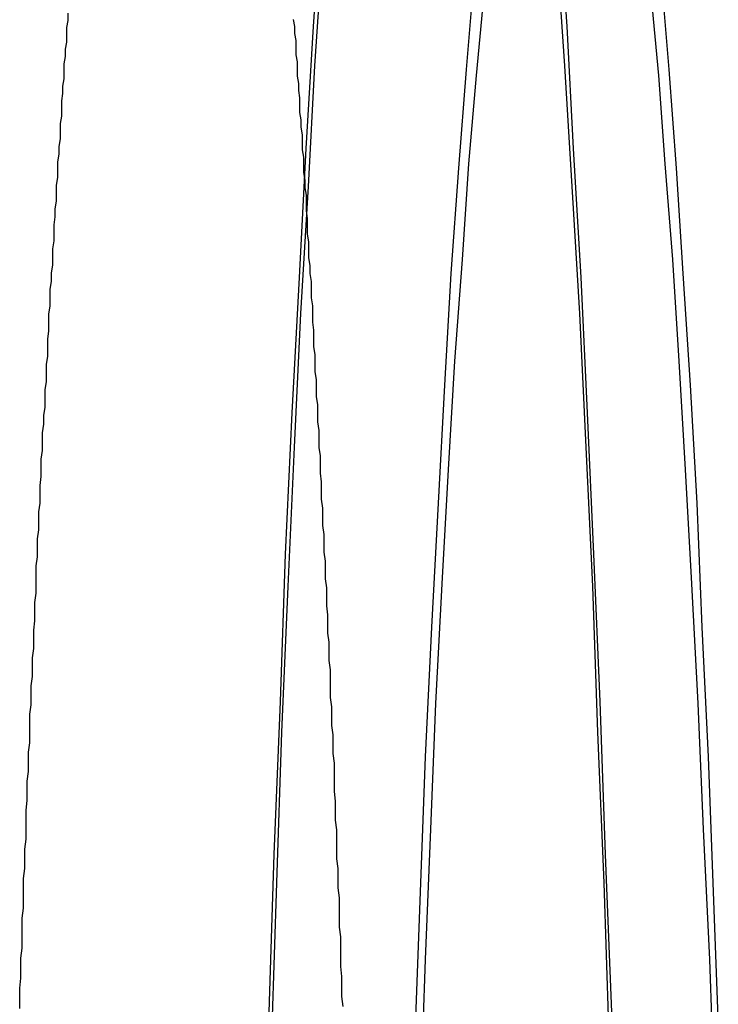
# Model space of a CAD drawing. Extents: x 2806 to 3776, y 212 to 926.
# Drawn here: x 3264 to 3270, y 372 to 380 of the extents above; entities that cross this region are included whole.
import ezdxf

# ---------------------------------------------------------------- set-up
doc = ezdxf.new("R2010")
doc.units = 0
doc.header["$LTSCALE"] = 25
doc.linetypes.add('VERDECKT', pattern=[0.375, 0.25, -0.125])
doc.layers.get('0').update_dxf_attribs({"linetype": 'CONTINUOUS'})
doc.layers.add('RAHMEN', color=254, linetype='CONTINUOUS')

# ---------------------------------------------------------------- blocks, each defined once
blk = doc.blocks.new('A$C408C4A34')
at = {"color": 1, "linetype": 'VERDECKT'}
for points in [[(1878.9, 527.879, 0), (1878.94, 529.119, 0), (1878.99, 530.319, 0), (1879.03, 531.476, 0), (1879.08, 532.587, 0), (1879.14, 533.65, 0), (1879.19, 534.662, 0), (1879.25, 535.62, 0), (1879.31, 536.523, 0)], [(1881.18, 536.523, 0), (1881.24, 535.62, 0), (1881.29, 534.662, 0), (1881.35, 533.65, 0), (1881.4, 532.587, 0), (1881.45, 531.476, 0), (1881.5, 530.319, 0), (1881.54, 529.119, 0), (1881.59, 527.879, 0)], [(1878.92, 527.673, 0), (1878.96, 528.896, 0), (1879, 530.08, 0), (1879.05, 531.222, 0), (1879.1, 532.318, 0), (1879.15, 533.367, 0), (1879.21, 534.365, 0), (1879.26, 535.311, 0), (1879.32, 536.202, 0)], [(1881.16, 536.202, 0), (1881.22, 535.311, 0), (1881.28, 534.365, 0), (1881.34, 533.367, 0), (1881.39, 532.318, 0), (1881.44, 531.222, 0), (1881.48, 530.08, 0), (1881.53, 528.896, 0), (1881.57, 527.673, 0)], [(1880.05, 527.726, 0), (1880.09, 528.825, 0), (1880.13, 529.885, 0), (1880.18, 530.903, 0), (1880.23, 531.877, 0), (1880.28, 532.804, 0), (1880.33, 533.682, 0), (1880.39, 534.509, 0), (1880.45, 535.283, 0), (1880.51, 536.003, 0)], [(1881.98, 536.003, 0), (1882.04, 535.283, 0), (1882.1, 534.509, 0), (1882.15, 533.682, 0), (1882.21, 532.804, 0), (1882.26, 531.877, 0), (1882.3, 530.903, 0), (1882.35, 529.885, 0), (1882.39, 528.825, 0), (1882.43, 527.726, 0)], [(1880.09, 527.23, 0), (1880.13, 528.293, 0), (1880.17, 529.318, 0), (1880.21, 530.303, 0), (1880.26, 531.245, 0), (1880.31, 532.142, 0), (1880.36, 532.992, 0), (1880.42, 533.792, 0), (1880.47, 534.541, 0), (1880.53, 535.237, 0), (1880.59, 535.878, 0)], [(1881.9, 535.878, 0), (1881.96, 535.237, 0), (1882.01, 534.541, 0), (1882.07, 533.792, 0), (1882.12, 532.992, 0), (1882.17, 532.142, 0), (1882.22, 531.245, 0), (1882.27, 530.303, 0), (1882.31, 529.318, 0), (1882.36, 528.293, 0), (1882.4, 527.23, 0)]]:
    blk.add_polyline3d(points, dxfattribs=at)
at = {"color": 1}
for points in [[(1876.94, 527.908, 0), (1876.94, 527.988, 0), (1876.94, 528.067, 0), (1876.95, 528.146, 0), (1876.95, 528.225, 0), (1876.95, 528.304, 0), (1876.96, 528.383, 0), (1876.96, 528.461, 0), (1876.96, 528.54, 0), (1876.96, 528.618, 0), (1876.97, 528.696, 0), (1876.97, 528.774, 0), (1876.97, 528.852, 0), (1876.97, 528.929, 0), (1876.98, 529.007, 0), (1876.98, 529.084, 0), (1876.98, 529.161, 0), (1876.99, 529.238, 0), (1876.99, 529.314, 0), (1876.99, 529.391, 0), (1876.99, 529.467, 0), (1877, 529.543, 0), (1877, 529.619, 0), (1877, 529.695, 0), (1877.01, 529.77, 0), (1877.01, 529.846, 0), (1877.01, 529.921, 0), (1877.02, 529.996, 0), (1877.02, 530.071, 0), (1877.02, 530.145, 0), (1877.02, 530.22, 0), (1877.03, 530.294, 0), (1877.03, 530.368, 0), (1877.03, 530.442, 0), (1877.04, 530.515, 0), (1877.04, 530.589, 0), (1877.04, 530.662, 0), (1877.05, 530.735, 0), (1877.05, 530.808, 0), (1877.05, 530.881, 0), (1877.06, 530.953, 0), (1877.06, 531.026, 0), (1877.06, 531.098, 0), (1877.07, 531.17, 0), (1877.07, 531.241, 0), (1877.07, 531.313, 0), (1877.07, 531.384, 0), (1877.08, 531.455, 0), (1877.08, 531.526, 0), (1877.08, 531.597, 0), (1877.09, 531.667, 0), (1877.09, 531.737, 0), (1877.09, 531.808, 0), (1877.1, 531.877, 0), (1877.1, 531.947, 0), (1877.1, 532.016, 0), (1877.11, 532.086, 0), (1877.11, 532.155, 0), (1877.11, 532.224, 0), (1877.12, 532.292, 0), (1877.12, 532.361, 0), (1877.12, 532.429, 0), (1877.13, 532.497, 0), (1877.13, 532.565, 0), (1877.14, 532.632, 0), (1877.14, 532.7, 0), (1877.14, 532.767, 0), (1877.15, 532.834, 0), (1877.15, 532.9, 0), (1877.15, 532.967, 0), (1877.16, 533.033, 0), (1877.16, 533.099, 0), (1877.16, 533.165, 0), (1877.17, 533.231, 0), (1877.17, 533.296, 0), (1877.17, 533.361, 0), (1877.18, 533.426, 0), (1877.18, 533.491, 0), (1877.18, 533.555, 0), (1877.19, 533.62, 0), (1877.19, 533.684, 0), (1877.2, 533.748, 0), (1877.2, 533.811, 0), (1877.2, 533.875, 0), (1877.21, 533.938, 0), (1877.21, 534.001, 0), (1877.21, 534.064, 0), (1877.22, 534.126, 0), (1877.22, 534.188, 0), (1877.23, 534.25, 0), (1877.23, 534.312, 0), (1877.23, 534.374, 0), (1877.24, 534.435, 0), (1877.24, 534.496, 0), (1877.24, 534.557, 0), (1877.25, 534.618, 0), (1877.25, 534.678, 0), (1877.26, 534.738, 0), (1877.26, 534.798, 0), (1877.26, 534.858, 0), (1877.27, 534.917, 0), (1877.27, 534.977, 0), (1877.27, 535.036, 0), (1877.28, 535.095, 0), (1877.28, 535.153, 0), (1877.29, 535.211, 0), (1877.29, 535.269, 0), (1877.29, 535.327, 0), (1877.3, 535.385, 0), (1877.3, 535.442, 0), (1877.31, 535.499, 0), (1877.31, 535.556, 0), (1877.31, 535.613, 0), (1877.32, 535.669, 0), (1877.32, 535.725, 0)], [(1879.09, 535.675, 0), (1879.1, 535.62, 0), (1879.1, 535.565, 0), (1879.11, 535.51, 0), (1879.11, 535.455, 0), (1879.11, 535.399, 0), (1879.12, 535.343, 0), (1879.12, 535.287, 0), (1879.12, 535.23, 0), (1879.13, 535.174, 0), (1879.13, 535.117, 0), (1879.14, 535.06, 0), (1879.14, 535.002, 0), (1879.14, 534.945, 0), (1879.15, 534.887, 0), (1879.15, 534.829, 0), (1879.16, 534.77, 0), (1879.16, 534.712, 0), (1879.16, 534.653, 0), (1879.17, 534.594, 0), (1879.17, 534.535, 0), (1879.17, 534.475, 0), (1879.18, 534.415, 0), (1879.18, 534.355, 0), (1879.19, 534.295, 0), (1879.19, 534.235, 0), (1879.19, 534.174, 0), (1879.2, 534.113, 0), (1879.2, 534.052, 0), (1879.2, 533.99, 0), (1879.21, 533.929, 0), (1879.21, 533.867, 0), (1879.21, 533.805, 0), (1879.22, 533.743, 0), (1879.22, 533.68, 0), (1879.23, 533.617, 0), (1879.23, 533.554, 0), (1879.23, 533.491, 0), (1879.24, 533.428, 0), (1879.24, 533.364, 0), (1879.24, 533.3, 0), (1879.25, 533.236, 0), (1879.25, 533.172, 0), (1879.25, 533.107, 0), (1879.26, 533.042, 0), (1879.26, 532.977, 0), (1879.26, 532.912, 0), (1879.27, 532.847, 0), (1879.27, 532.781, 0), (1879.27, 532.715, 0), (1879.28, 532.649, 0), (1879.28, 532.583, 0), (1879.28, 532.516, 0), (1879.29, 532.449, 0), (1879.29, 532.382, 0), (1879.29, 532.315, 0), (1879.3, 532.248, 0), (1879.3, 532.18, 0), (1879.3, 532.112, 0), (1879.31, 532.044, 0), (1879.31, 531.976, 0), (1879.31, 531.908, 0), (1879.32, 531.839, 0), (1879.32, 531.77, 0), (1879.32, 531.701, 0), (1879.33, 531.632, 0), (1879.33, 531.562, 0), (1879.33, 531.493, 0), (1879.34, 531.423, 0), (1879.34, 531.353, 0), (1879.34, 531.283, 0), (1879.35, 531.212, 0), (1879.35, 531.141, 0), (1879.35, 531.071, 0), (1879.36, 530.999, 0), (1879.36, 530.928, 0), (1879.36, 530.857, 0), (1879.37, 530.785, 0), (1879.37, 530.713, 0), (1879.37, 530.641, 0), (1879.38, 530.569, 0), (1879.38, 530.496, 0), (1879.38, 530.424, 0), (1879.38, 530.351, 0), (1879.39, 530.278, 0), (1879.39, 530.205, 0), (1879.39, 530.131, 0), (1879.4, 530.058, 0), (1879.4, 529.984, 0), (1879.4, 529.91, 0), (1879.41, 529.836, 0), (1879.41, 529.762, 0), (1879.41, 529.687, 0), (1879.41, 529.612, 0), (1879.42, 529.538, 0), (1879.42, 529.463, 0), (1879.42, 529.387, 0), (1879.43, 529.312, 0), (1879.43, 529.236, 0), (1879.43, 529.161, 0), (1879.43, 529.085, 0), (1879.44, 529.008, 0), (1879.44, 528.932, 0), (1879.44, 528.856, 0), (1879.45, 528.779, 0), (1879.45, 528.702, 0), (1879.45, 528.625, 0), (1879.45, 528.548, 0), (1879.46, 528.471, 0), (1879.46, 528.393, 0), (1879.46, 528.316, 0), (1879.46, 528.238, 0), (1879.47, 528.16, 0), (1879.47, 528.082, 0), (1879.47, 528.003, 0), (1879.48, 527.925, 0)]]:
    blk.add_polyline3d(points, dxfattribs=at)

msp = doc.modelspace()

# ---------------------------------------------------------------- block references
at = {"layer": 'RAHMEN'}
msp.add_blockref('A$C408C4A34', (1387.4303, -155.8568), dxfattribs=at)

doc.saveas('drawing.dxf')
